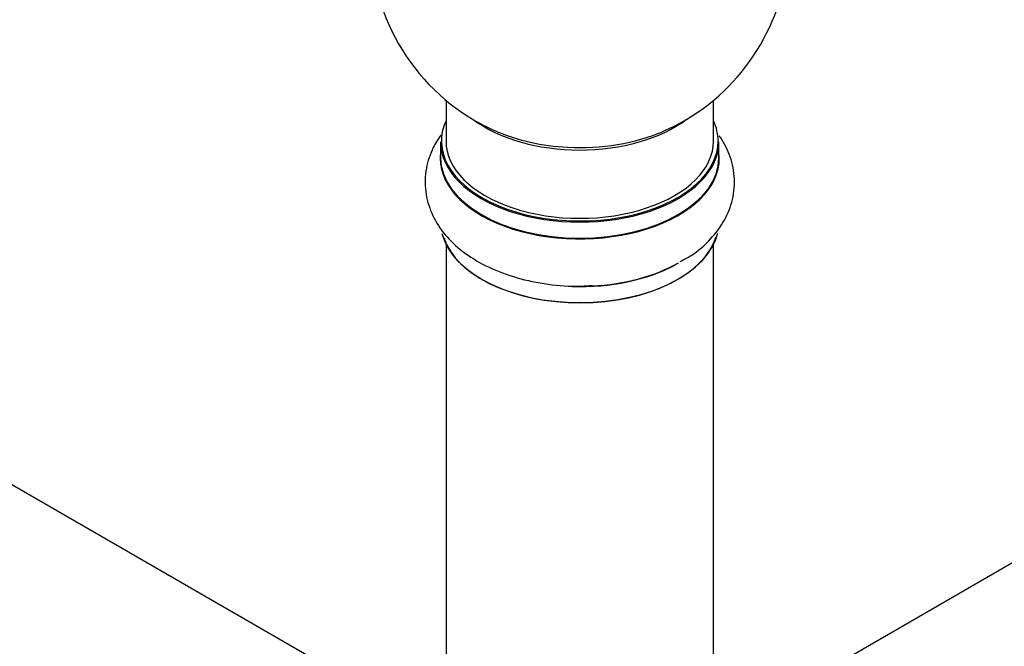
# Model space of a CAD drawing. Units: millimetres. Extents: x 0 to 1542, y 0 to 3514.
# Drawn here: x 554 to 672, y 177 to 252 of the extents above; entities that cross this region are included whole.
import ezdxf
from ezdxf import colors
from ezdxf.entities.mleader import LeaderData, LeaderLine
from ezdxf.math import Vec2, Vec3

# ---------------------------------------------------------------- set-up
doc = ezdxf.new("R2010")
doc.units = ezdxf.units.MM
doc.layers.add('DV7_Défaut', color=7, linetype='Continuous')
doc.layers.add('Défaut', color=7, linetype='Continuous')

# ---------------------------------------------------------------- blocks, each defined once
blk = doc.blocks.new('_DOT')
at = {"color": 0}
blk.add_line((0, 0), (-1, 0), dxfattribs=at)
at = {"color": 0, "const_width": 0.333}
blk.add_lwpolyline([(-0.1665, 0, 1), (0.1665, 0, 1)], format="xyb", close=True, dxfattribs=at)
blk = doc.blocks.new('SE6')
at = {"layer": 'DV7_Défaut', "color": 7, "linetype": 'Continuous'}
for p, q in [((596.99, 170.98), (269.85, 359.85)), ((604.92, 242.36), (604.92, 237.48)), ((636.92, 237.48), (636.92, 242.36)), ((604.27, 237.4), (604.27, 235.49)), ((637.57, 235.49), (637.57, 237.4)), ((604.92, 225.11), (604.92, 173.14)), ((636.92, 173.14), (636.92, 225.11)), ((691.24, 197.76), (639.31, 167.78))]:
    blk.add_line(p, q, dxfattribs=at)
for start, end in [(293.2837, 50.2082), (175.8922, 240), (240, 246.7163)]:
    blk.add_arc((620.92, 261.57), 25, start, end, dxfattribs=at)
for centre, major_axis, start_param, end_param in [((620.92, 237.48), (16.55, 0), 2.883065, 6.283185), ((620.92, 245.65), (-16, 0), 0.649818, 2.491775), ((620.92, 237.48), (16.55, 0), 0, 0.258528), ((620.92, 246.26), (16.54, 0), 4.071867, 4.623521), ((620.92, 246.26), (16.54, 0), 4.623521, 5.352911), ((620.92, 237.4), (-16.65, 0), 0, 3.141593), ((620.92, 237.48), (-16, 0), 0, 3.141593), ((620.92, 235.42), (-16.69, 0), 6.211671, 6.283185), ((620.92, 235.42), (-16.69, 0), 0, 3.213107), ((620.92, 235.49), (16.65, 0), 3.141593, 6.283185), ((620.92, 227.77), (16.65, 0), 3.282668, 6.147463), ((620.92, 227.69), (-16.55, 0), 0.184097, 2.970307), ((620.92, 229.68), (-16.65, 0), 1.515099, 2.328512), ((620.92, 229.75), (16.69, 0), 4.80068, 5.497787)]:
    blk.add_ellipse(centre, major_axis=major_axis, ratio=0.57735, start_param=start_param, end_param=end_param, dxfattribs=at)
for points, knots in [([(604.29, 238.2), (603.95, 237.72), (603.2, 236.47), (602.43, 234.19), (602.35, 231.46), (603.1, 228.82), (604.53, 226.47), (606.59, 224.42), (609.26, 222.68), (612.5, 221.32), (616.12, 220.44), (619.57, 220.05), (621.52, 220.16), (622.39, 220.21)], [0, 0, 0, 0, 0.0588939, 0.1473062, 0.2423072, 0.3333975, 0.423951, 0.5183682, 0.6186956, 0.7234518, 0.8292721, 0.9347295, 1, 1, 1, 1]), ([(632.92, 223.08), (633.42, 223.33), (634.74, 224.01), (636.62, 225.7), (638.3, 227.94), (639.32, 230.52), (639.54, 233.26), (638.92, 235.89), (638.09, 237.43), (637.6, 238.12)], [0, 0, 0, 0, 0.0766, 0.241901, 0.397911, 0.546212, 0.706344, 0.858808, 1, 1, 1, 1])]:
    blk.add_open_spline(points, degree=3, knots=knots, dxfattribs=at)

msp = doc.modelspace()

# ---------------------------------------------------------------- block references
at = {"layer": 'Défaut'}
msp.add_blockref('SE6', (0, 0), dxfattribs=at)

# ---------------------------------------------------------------- leaders
at = {"layer": 'Défaut', "color": 7, "linetype": 'Continuous'}
ml = msp.add_multileader_mtext('Standard', dxfattribs=at)
ml.set_content('{\\pxsm0.9;\\fSolid Edge ISO|b1||i0||c0|p34;\\W1.;06/11/2020\\P}', color=256)
ml.set_leader_properties()
ml.set_arrow_properties(name='DOT')
ml.build(insert=Vec2(0, 0))
ml.multileader.update_dxf_attribs({"leader_type": 0, "dogleg_length": 0, "arrow_head_size": 12})
ctx = ml.context
ctx.base_point, ctx.char_height, ctx.arrow_head_size, ctx.landing_gap_size = Vec3(1201.6, 3507.36), 12, 12, 4.2
notes = []
notes.append((ctx, [(0, (0, 0, 0), (0, 0), (1, 0), 1, [])]))
ctx.mtext.insert = Vec3(1203.6, 3513.48)
for ctx, leaders in notes:
    for number, flags, end, landing, length, lines in leaders:
        leader = LeaderData()
        leader.index, (leader.has_last_leader_line, leader.has_dogleg_vector, leader.attachment_direction) = number, flags
        leader.last_leader_point, leader.dogleg_vector, leader.dogleg_length = Vec3(end), Vec3(landing), length
        for number, points, colour, breaks in lines:
            line = LeaderLine()
            line.index, line.vertices, line.color, line.breaks = number, Vec3.list(points), colors.encode_raw_color(colour), breaks
            leader.lines.append(line)
        ctx.leaders.append(leader)

doc.saveas('drawing.dxf')
